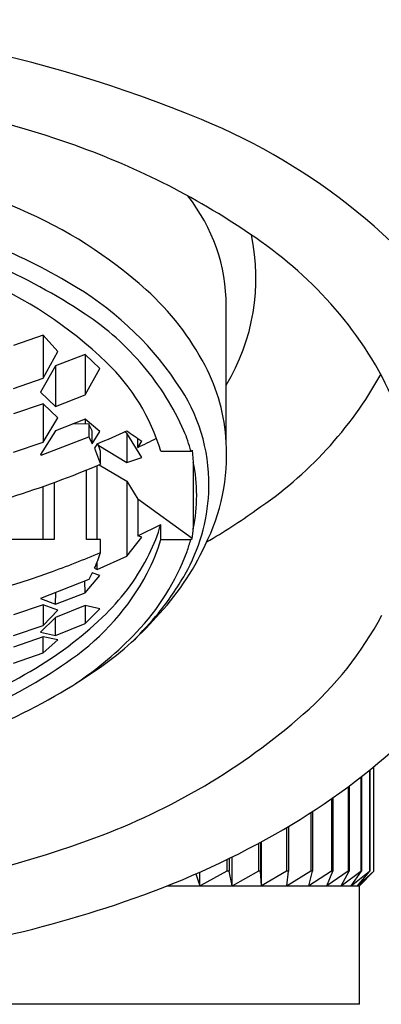
# Model space of a CAD drawing. Units: inches. Extents: x 4877.6 to 4894.3, y -2.7 to 20.8.
# Drawn here: x 4882 to 4882.2, y 3 to 3.7 of the extents above; entities that cross this region are included whole.
import ezdxf

# ---------------------------------------------------------------- set-up
doc = ezdxf.new("R2010")
doc.units = ezdxf.units.IN
doc.header["$LTSCALE"] = 0.64311
doc.header["$MEASUREMENT"] = 0
doc.layers.get('0').update_dxf_attribs({"color": 255, "linetype": 'CONTINUOUS'})

msp = doc.modelspace()

# ---------------------------------------------------------------- linework, layer by layer
for p, q in [((4882.11069, 3.37599), (4882.11069, 3.4664)), ((4881.98892, 3.44715), (4881.96923, 3.44017)), ((4881.99876, 3.43632), (4881.98892, 3.44715)), ((4881.98892, 3.44715), (4881.98892, 3.41855)), ((4881.98892, 3.41855), (4881.99876, 3.43632)), ((4882.01676, 3.4343), (4881.99707, 3.4267)), ((4882.0266, 3.42498), (4882.01676, 3.4343)), ((4882.01676, 3.4343), (4882.01676, 3.40744)), ((4881.99707, 3.4267), (4881.98723, 3.40931)), ((4881.99707, 3.4267), (4881.99707, 3.39968)), ((4882.01676, 3.40744), (4882.0266, 3.42498)), ((4881.96923, 3.41173), (4881.98892, 3.41855)), ((4881.98723, 3.40931), (4881.99707, 3.39968)), ((4881.99707, 3.39968), (4882.01676, 3.40744)), ((4881.98892, 3.40148), (4881.96923, 3.39473)), ((4881.99876, 3.39216), (4881.98892, 3.40148)), ((4881.98892, 3.40148), (4881.98892, 3.37607)), ((4881.98892, 3.37607), (4881.99876, 3.39216)), ((4882.01676, 3.39126), (4881.99707, 3.38357)), ((4882.0266, 3.38313), (4882.01676, 3.39126)), ((4882.01676, 3.39126), (4882.01676, 3.38806)), ((4881.99707, 3.38357), (4881.98723, 3.36782)), ((4882.01926, 3.38805), (4882.00861, 3.38808)), ((4882.02159, 3.38356), (4882.01926, 3.38805)), ((4882.01926, 3.38805), (4882.01926, 3.37946)), ((4882.02159, 3.37497), (4882.02159, 3.38356)), ((4881.98771, 3.3674), (4882.01926, 3.37946)), ((4882.01926, 3.37946), (4882.02159, 3.37497)), ((4882.02159, 3.37497), (4882.0266, 3.38313)), ((4882.04459, 3.38194), (4882.04307, 3.38289)), ((4882.05444, 3.3658), (4882.04459, 3.38194)), ((4882.04459, 3.38194), (4882.04459, 3.36238)), ((4882.05184, 3.3725), (4882.05184, 3.37846)), ((4881.96923, 3.3694), (4881.98892, 3.37607)), ((4882.02491, 3.37489), (4882.02305, 3.3719)), ((4882.02305, 3.3719), (4882.02716, 3.36139)), ((4882.02716, 3.36999), (4882.02533, 3.37507)), ((4882.02585, 3.37371), (4882.04459, 3.36238)), ((4882.05184, 3.3725), (4882.05444, 3.3767)), ((4882.08707, 3.36999), (4882.08792, 3.37067)), ((4882.08792, 3.37067), (4882.08877, 3.36278)), ((4881.98723, 3.36782), (4881.98771, 3.3674)), ((4882.02716, 3.36139), (4882.02716, 3.36999)), ((4882.04459, 3.36238), (4882.05444, 3.3658)), ((4882.06714, 3.36999), (4882.08707, 3.36999)), ((4882.01766, 3.31127), (4882.01766, 3.35745)), ((4882.02491, 3.31127), (4882.02491, 3.36046)), ((4882.02621, 3.361), (4882.04459, 3.35)), ((4882.08877, 3.36278), (4882.08877, 3.31847)), ((4881.98892, 3.31127), (4881.98892, 3.34658)), ((4881.99616, 3.34918), (4881.99616, 3.31127)), ((4882.04459, 3.35), (4882.05184, 3.33815)), ((4882.04459, 3.35), (4882.04459, 3.30017)), ((4882.08792, 3.31196), (4882.05184, 3.33815)), ((4882.05184, 3.33815), (4882.05184, 3.31378)), ((4882.05184, 3.31378), (4882.06714, 3.32132)), ((4882.06714, 3.31127), (4882.06714, 3.32132)), ((4882.08877, 3.31847), (4882.08877, 3.31847)), ((4882.04459, 3.30017), (4882.05444, 3.31283)), ((4882.05444, 3.31283), (4882.05184, 3.31378)), ((4882.08707, 3.31127), (4882.08792, 3.31196)), ((4881.99616, 3.31127), (4881.96199, 3.31127)), ((4882.02716, 3.31127), (4882.01766, 3.31127)), ((4882.02716, 3.30268), (4882.02716, 3.31127)), ((4882.06714, 3.31127), (4882.08707, 3.31127)), ((4882.02491, 3.29146), (4882.04459, 3.30017)), ((4882.0231, 3.29215), (4882.02491, 3.29146)), ((4882.02491, 3.29146), (4882.02487, 3.29642)), ((4882.01676, 3.2759), (4882.0266, 3.28732)), ((4882.02159, 3.2891), (4882.01926, 3.28461)), ((4882.0266, 3.28732), (4882.02159, 3.2891)), ((4882.01926, 3.28461), (4881.98723, 3.27201)), ((4882.01676, 3.2759), (4882.01657, 3.28356)), ((4881.99707, 3.26821), (4881.99732, 3.27598)), ((4881.99707, 3.26821), (4882.01676, 3.2759)), ((4881.98892, 3.26789), (4881.96923, 3.26122)), ((4881.98723, 3.27201), (4881.99707, 3.26821)), ((4881.99876, 3.26442), (4881.98892, 3.26789)), ((4881.98892, 3.26789), (4881.98892, 3.25419)), ((4882.01676, 3.26732), (4881.99707, 3.25956)), ((4882.0266, 3.2653), (4882.01676, 3.26732)), ((4882.01676, 3.26732), (4882.01676, 3.25537)), ((4881.99707, 3.25956), (4881.98723, 3.24963)), ((4881.98892, 3.25419), (4881.99876, 3.26442)), ((4881.99707, 3.24747), (4881.99707, 3.25956)), ((4882.01676, 3.25537), (4882.0266, 3.2653)), ((4881.96923, 3.24743), (4881.98892, 3.25419)), ((4881.99707, 3.24747), (4882.01676, 3.25537)), ((4881.98892, 3.2465), (4881.96923, 3.23967)), ((4881.98723, 3.24963), (4881.99707, 3.24747)), ((4881.99876, 3.24471), (4881.98892, 3.2465)), ((4881.98892, 3.23598), (4881.98892, 3.2465)), ((4881.98892, 3.23598), (4881.99876, 3.24471)), ((4881.96923, 3.22901), (4881.98892, 3.23598)), ((4882.20583, 3.15792), (4882.20583, 3.09094)), ((4882.20613, 3.15816), (4882.20613, 3.09094)), ((4882.20872, 3.09094), (4882.20872, 3.16027)), ((4882.20017, 3.15344), (4882.20017, 3.09091)), ((4882.20066, 3.15382), (4882.20066, 3.09094)), ((4882.19178, 3.14704), (4882.19178, 3.09093)), ((4882.19246, 3.14755), (4882.19246, 3.09089)), ((4882.1807, 3.13905), (4882.1807, 3.09093)), ((4882.18157, 3.13966), (4882.18157, 3.09091)), ((4882.16701, 3.12984), (4882.16701, 3.09092)), ((4882.16805, 3.13052), (4882.16805, 3.09089)), ((4882.15078, 3.1198), (4882.15078, 3.0909)), ((4882.152, 3.12053), (4882.152, 3.0909)), ((4882.13212, 3.10932), (4882.13212, 3.09094)), ((4882.13351, 3.11007), (4882.13351, 3.09094)), ((4882.13401, 3.0811), (4882.13401, 3.11034)), ((4882.11114, 3.0986), (4882.11114, 3.09094)), ((4882.11269, 3.09935), (4882.11269, 3.09094)), ((4882.11469, 3.0811), (4882.11469, 3.10033)), ((4882.09035, 3.08898), (4882.09316, 3.0811)), ((4882.09316, 3.0811), (4882.09316, 3.09022)), ((4882.11114, 3.09094), (4882.09329, 3.0811)), ((4882.11269, 3.09094), (4882.11114, 3.09094)), ((4882.11469, 3.0811), (4882.11269, 3.09094)), ((4882.13212, 3.09094), (4882.11477, 3.0811)), ((4882.13351, 3.09094), (4882.13212, 3.09094)), ((4882.13401, 3.0811), (4882.13351, 3.09094)), ((4882.15078, 3.0909), (4882.13411, 3.0811)), ((4882.152, 3.0909), (4882.15078, 3.0909)), ((4882.15101, 3.0811), (4882.152, 3.0909)), ((4882.16701, 3.09092), (4882.15106, 3.0811)), ((4882.16557, 3.0811), (4882.16805, 3.09089)), ((4882.18071, 3.09094), (4882.1656, 3.0811)), ((4882.16805, 3.09089), (4882.16701, 3.09092)), ((4882.17761, 3.0811), (4882.18157, 3.09091)), ((4882.19178, 3.09093), (4882.17763, 3.0811)), ((4882.18157, 3.09091), (4882.18071, 3.09094)), ((4882.18707, 3.0811), (4882.19246, 3.09089)), ((4882.1871, 3.0811), (4882.20017, 3.09091)), ((4882.19246, 3.09089), (4882.19178, 3.09093)), ((4882.19382, 3.0811), (4882.20583, 3.09094)), ((4882.19382, 3.0811), (4882.20066, 3.09094)), ((4882.19791, 3.0811), (4882.20872, 3.09094)), ((4882.19792, 3.08111), (4882.20613, 3.09094)), ((4882.19928, 3.0811), (4882.20872, 3.09094)), ((4882.20066, 3.09094), (4882.20017, 3.09091)), ((4882.20613, 3.09094), (4882.20583, 3.09094)), ((4882.07152, 3.0811), (4882.19928, 3.0811)), ((4882.19928, 3.00236), (4882.19928, 3.0811)), ((4882.19928, 3.00236), (4881.31345, 3.00236))]:
    msp.add_line(p, q)
for centre, radius, start, end in [((4881.75894, 2.77666), 0.88012, 67.60141, 90.16784), ((4881.77933, 2.9232), 0.68977, 70.46765, 79.71479), ((4881.93553, 3.20513), 0.41668, 34.48089, 67.60141), ((4881.83784, 3.08814), 0.51476, 55.37297, 70.46765), ((4881.78062, 3.0887), 0.48227, 66.44813, 79.27885), ((4881.9931, 3.4664), 0.11759, 0, 38.49819), ((4881.85509, 3.25213), 0.30271, 48.03708, 67.00795), ((4881.79629, 3.12576), 0.41333, 58.67543, 76.03271), ((4881.79468, 3.12597), 0.4021, 56.45905, 76.47776), ((4881.99237, 3.48509), 0.13808, 328.96898, 11.95305), ((4881.96869, 3.27763), 0.28448, 41.08444, 55.37297), ((4881.83898, 3.2292), 0.27716, 46.13436, 67.28595), ((4881.89873, 3.29409), 0.21627, 32.74277, 58.67543), ((4881.93718, 3.34342), 0.17994, 27.62349, 48.03708), ((4882.00126, 3.30603), 0.24127, 23.65883, 41.08444), ((4881.91622, 3.30931), 0.18214, 40.08907, 56.45905), ((4881.93653, 3.33069), 0.13639, 16.74499, 46.13436), ((4881.91637, 3.30944), 0.18194, 24.04653, 40.08907), ((4881.98545, 3.36868), 0.12545, 3.34173, 27.62349), ((4881.985, 3.54816), 0.26146, 303.82348, 330.88033), ((4881.98247, 3.34793), 0.11672, 357.2407, 32.74277), ((4881.77733, 3.96127), 0.6365, 292.89057, 294.82822), ((4882.20501, 3.60217), 0.27112, 233.72416, 236.26379), ((4882.01471, 3.35331), 0.07426, 12.97486, 24.04653), ((4881.86519, 3.76824), 0.43755, 295.25029, 297.05865), ((4881.97536, 3.36809), 0.13556, 333.42756, 3.34173), ((4881.76442, 3.98296), 0.67482, 282.13777, 292.91411), ((4881.98016, 3.34063), 0.11085, 348.47006, 11.52994), ((4881.97818, 3.34814), 0.12102, 330.34931, 357.2407), ((4881.89285, 3.66183), 0.40741, 300.18513, 305.6919), ((4881.95398, 3.35394), 0.11777, 333.57195, 343.91971), ((4881.92672, 3.33635), 0.16303, 351.39445, 353.70326), ((4881.95791, 3.34224), 0.11353, 331.9634, 344.16951), ((4881.93138, 3.38461), 0.18236, 316.72056, 334.96756), ((4881.9712, 3.34258), 0.12002, 340.86248, 344.88172), ((4881.77675, 3.89156), 0.63991, 289.76064, 293.03686), ((4881.90084, 3.3454), 0.13334, 336.46492, 341.31454), ((4881.92733, 3.36718), 0.14753, 314.49083, 333.57195), ((4881.93656, 3.35866), 0.15807, 316.37252, 339.47207), ((4881.76255, 3.93107), 0.6819, 280.85176, 289.76064), ((4881.91306, 3.36613), 0.16435, 305.23434, 331.9634), ((4881.92259, 3.37978), 0.18497, 320.60921, 330.34931), ((4881.85544, 3.44036), 0.25011, 300.93747, 314.49083), ((4881.90071, 3.40541), 0.21902, 304.36767, 318.26056), ((4881.88161, 3.41344), 0.238, 314.61816, 320.60921), ((4882.00883, 3.37009), 0.23247, 311.17195, 332.00968), ((4881.87685, 3.41557), 0.24056, 303.74467, 316.37252), ((4881.79775, 3.52938), 0.36421, 284.60766, 305.23434), ((4881.7923, 3.56393), 0.41107, 283.38845, 304.36767), ((4881.81635, 3.50558), 0.32615, 288.92836, 300.93747), ((4881.87127, 3.52738), 0.44143, 290.15091, 311.17195), ((4881.91547, 3.51845), 0.46291, 299.47207, 312.12637), ((4881.85446, 3.62642), 0.58693, 288.73479, 299.47207), ((4881.76127, 3.82716), 0.76075, 269.63057, 290.15091), ((4881.76687, 3.88466), 0.85962, 275.17849, 288.73479)]:
    msp.add_arc(centre, radius, start, end)

doc.saveas('drawing.dxf')
